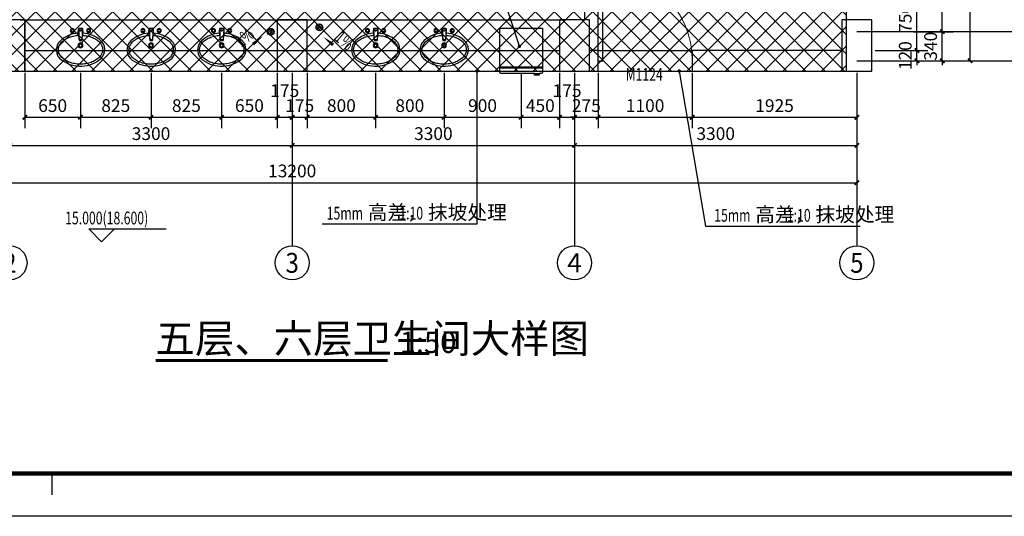
# Model space of a CAD drawing. Extents: x 976494 to 4112183, y 13637 to 1817848.
# Drawn here: x 1094078 to 1105587, y 119935 to 125740 of the extents above; entities that cross this region are included whole.
import ezdxf
from ezdxf.enums import TextEntityAlignment as Align

# ---------------------------------------------------------------- set-up
doc = ezdxf.new("R2010")
doc.units = 0
doc.header["$LTSCALE"] = 1000
doc.header["$MEASUREMENT"] = 0
for name, color, linetype in [('A-A-AXIS', 3, 'Continuous'), ('A-A-DIMS', 62, 'Continuous'), ('A-A-ELEV', 3, 'Continuous'), ('A-A-LEAD', 3, 'Continuous'), ('A-A-SYMB', 3, 'Continuous'), ('A-A-TEXT', 7, 'Continuous'), ('A-A-WINDOW-TEXT', 140, 'Continuous'), ('A-E-PATTERN', 157, 'Continuous'), ('A-P-CONCRETE', 1, 'Continuous'), ('A-P-LVTRY', 163, 'Continuous'), ('A-P-PATTERN', 157, 'Continuous'), ('A-P-VISIBLE', 9, 'Continuous'), ('A-P-WALL', 2, 'Continuous'), ('A-P-WINDOW', 4, 'Continuous'), ('A-ZD-BOX', 11, 'Continuous'), ('AXIS_TEXT', 7, 'Continuous'), ('fur', 253, 'Continuous'), ('图框图层', 7, 'Continuous'), ('洁具', 253, 'Continuous')]:
    doc.layers.add(name, color=color, linetype=linetype)
doc.styles.add('_TCH_AXIS', font='COMPLEX', dxfattribs={"bigfont": 'GBCBIG'})
doc.styles.add('_TCH_DIM', font='SIMPLEX', dxfattribs={"bigfont": 'GBCBIG'})
doc.styles.add('_TCH_DIM_T3', font='SIMPLEX', dxfattribs={"width": 0.705882, "bigfont": 'GBCBIG'})
doc.styles.add('_TCH_WINDOW', font='SIMPLEX', dxfattribs={"height": 3.5, "bigfont": 'GBCBIG'})
doc.styles.add('COMPLEX', font='COMPLEX')
doc.styles.get("Standard").update_dxf_attribs({"font": 'gbenor.shx', "bigfont": 'gbcbig.shx'})
doc.dimstyles.new('_TCH_ARCH&&50', dxfattribs={"dimtxt": 148.75, "dimasz": 50, "dimexe": 125, "dimexo": 150, "dimgap": 63.125, "dimtad": 1, "dimdec": 0, "dimzin": 0, "dimdsep": 46, "dimtxsty": '_TCH_DIM_T3', "dimblk": 'ARCHTICK', "dimcen": 0.09, "dimclrt": 7, "dimazin": 2, "dimtfac": 1, "dimtdec": 0, "dimtix": 1, "dimtmove": 2, "dimatfit": 3, "dimfxl": 0, "dimtolj": 1, "dimtzin": 0, "dimarcsym": 0})

# ---------------------------------------------------------------- blocks, each defined once
blk = doc.blocks.new('GeYuanFrame_24705577_加固建筑_E图框', base_point=(86403.29, 1177.22, 0))
at = {"layer": 'A-ZD-BOX'}
blk.add_line((86831.29, 1187.22, 0), (86831.29, 1182.22, 0), dxfattribs=at)
at = {"layer": 'A-ZD-BOX', "elevation": 0}
blk.add_lwpolyline([(87244.29, 1177.22), (86403.29, 1177.22), (86403.29, 1771.22), (87244.29, 1771.22)], close=True, dxfattribs=at)
at = {"layer": 'A-ZD-BOX', "const_width": 1, "elevation": 0}
blk.add_lwpolyline([(87234.29, 1187.22), (86428.29, 1187.22), (86428.29, 1761.22), (87234.29, 1761.22)], close=True, dxfattribs=at)
blk = doc.blocks.new('$plan$00003674')
at = {"layer": '洁具'}
for p, q in [((-24, 0), (-16, -139)), ((-23, -19), (23, -19)), ((24, 0), (16, -139)), ((16, -130), (-16, -130))]:
    blk.add_line(p, q, dxfattribs=at)
blk.add_lwpolyline([(-24, 0), (0, 0), (24, 0), (30, -37), (16, -139), (0, -139), (-16, -139), (-30, -37)], close=True, dxfattribs=at)
blk.add_lwpolyline([(24, 0), (30, -37), (27, -57, -0.17607), (235, -143, -0.480306), (219, -370, -0.357024), (-245, -346, -0.41525), (-239, -144, -0.185692), (-27, -57), (-30, -37), (-24, 0), (12, 0)], format="xyb", close=True, dxfattribs=at)
for centre, radius in [((-95, -25), 23.8), ((-95, -25), 14.2), ((95, -25), 23.8), ((95, -25), 14.2), ((0, -197), 28.5), ((0, -197), 19)]:
    blk.add_circle(centre, radius, dxfattribs=at)
for centre, start, end in [((-1, -26), 80.5252, 279.4748), ((1, -26), 260.5252, 99.4748)]:
    blk.add_arc(centre, 6.83, start, end, dxfattribs=at)
blk.add_open_spline([(-24, -80), (-32, -81), (-39, -81), (-57, -84), (-68, -85), (-89, -90), (-100, -92), (-120, -99), (-129, -102), (-148, -110), (-157, -114), (-174, -123), (-182, -128), (-197, -138), (-204, -144), (-216, -155), (-222, -161), (-233, -173), (-237, -179), (-245, -192), (-248, -198), (-254, -211), (-256, -218), (-259, -231), (-260, -237), (-260, -251), (-260, -257), (-258, -270), (-257, -277), (-253, -290), (-250, -296), (-243, -309), (-239, -315), (-230, -328), (-225, -334), (-213, -346), (-207, -351), (-193, -362), (-185, -367), (-169, -377), (-161, -382), (-143, -390), (-134, -394), (-114, -401), (-104, -404), (-84, -409), (-73, -411), (-52, -415), (-41, -416), (-19, -418), (-7, -418), (15, -418), (26, -417), (48, -415), (58, -413), (80, -409), (90, -407), (110, -401), (120, -398), (139, -391), (148, -387), (166, -378), (174, -373), (190, -363), (197, -358), (210, -347), (216, -341), (227, -329), (232, -323), (240, -310), (244, -304), (250, -291), (253, -284), (256, -271), (257, -265), (258, -255), (258, -252), (258, -249), (258, -242), (258, -236), (255, -223), (254, -216), (249, -203), (246, -197), (238, -184), (234, -178), (224, -165), (219, -159), (207, -148), (200, -142), (185, -132), (178, -127), (161, -117), (153, -113), (134, -105), (125, -101), (105, -94), (95, -92), (74, -87), (63, -85), (43, -82), (34, -81), (24, -80)], degree=3, knots=[1.656881, 1.656881, 1.656881, 1.656881, 1.742434, 1.742434, 1.866894, 1.866894, 1.991353, 1.991353, 2.115813, 2.115813, 2.240273, 2.240273, 2.364732, 2.364732, 2.489192, 2.489192, 2.613651, 2.613651, 2.738111, 2.738111, 2.862571, 2.862571, 2.98703, 2.98703, 3.11149, 3.11149, 3.235949, 3.235949, 3.360409, 3.360409, 3.484869, 3.484869, 3.609328, 3.609328, 3.733788, 3.733788, 3.858247, 3.858247, 3.982707, 3.982707, 4.107166, 4.107166, 4.231626, 4.231626, 4.356086, 4.356086, 4.480545, 4.480545, 4.605005, 4.605005, 4.729464, 4.729464, 4.853924, 4.853924, 4.978384, 4.978384, 5.102843, 5.102843, 5.227303, 5.227303, 5.351762, 5.351762, 5.476222, 5.476222, 5.600682, 5.600682, 5.725141, 5.725141, 5.849601, 5.849601, 5.97406, 5.97406, 6.09852, 6.09852, 6.22298, 6.22298, 6.283185, 6.283185, 6.283185, 6.407645, 6.407645, 6.532104, 6.532104, 6.656564, 6.656564, 6.781024, 6.781024, 6.905483, 6.905483, 7.029943, 7.029943, 7.154402, 7.154402, 7.278862, 7.278862, 7.403322, 7.403322, 7.527781, 7.527781, 7.652241, 7.652241, 7.760535, 7.760535, 7.760535, 7.760535], dxfattribs=at)
blk = doc.blocks.new('$plan$00003115')
at = {"layer": 'fur'}
for p, q in [((250, 0), (-250, 0)), ((-250, 0), (-250, -516)), ((250, -516), (250, 0)), ((250, -452), (-250, -452)), ((250, -462), (-250, -462)), ((-234, -530), (-212, -530)), ((-158, -530), (-212, -530)), ((-212, -530), (-212, -550)), ((-212, -550), (-158, -550)), ((-158, -530), (234, -530)), ((-158, -550), (-158, -530))]:
    blk.add_line(p, q, dxfattribs=at)
for centre, start_param, end_param in [((-234, -516), 3.141593, 4.712389), ((234, -516), 4.712389, 6.283185)]:
    blk.add_ellipse(centre, major_axis=(16.1, 0), ratio=0.913255, start_param=start_param, end_param=end_param, dxfattribs=at)
blk = doc.blocks.new('_ArchTick')
at = {"color": 0, "linetype": 'ByBlock', "const_width": 0.4}
blk.add_lwpolyline([(-0.5, -0.5), (0.5, 0.5)], dxfattribs=at)
blk = doc.blocks.new('*D2453')
at = {"layer": 'A-A-DIMS', "color": 0, "lineweight": -2, "transparency": 16777216}
for p, q in [((1104078, 126130), (1104691, 126130)), ((1104566, 125380), (1104566, 126130)), ((1104078, 125380), (1104691, 125380))]:
    blk.add_line(p, q, dxfattribs=at)
at = {"layer": 'Defpoints', "color": 0, "transparency": 16777216}
for p in [(1103928, 126130), (1104566, 126130), (1103928, 125380)]:
    blk.add_point(p, dxfattribs=at)
at = {"layer": 'A-A-DIMS', "color": 0, "lineweight": -2, "transparency": 16777216, "xscale": 50, "yscale": 50, "zscale": 50}
for p, rotation in [((1104566, 126130), 90), ((1104566, 125380), 270)]:
    blk.add_blockref('_ArchTick', p, dxfattribs=dict(at, rotation=rotation))
at = {"layer": 'A-A-DIMS', "color": 7, "transparency": 16777216, "insert": (1104429, 125755), "char_height": 148.8, "attachment_point": 5, "rotation": 90, "style": '_TCH_DIM_T3'}
blk.add_mtext('\\A1;750', dxfattribs=at)
blk = doc.blocks.new('*D2454')
at = {"layer": 'A-A-DIMS', "color": 0, "lineweight": -2, "transparency": 16777216}
for p, q in [((1104078, 125380), (1104691, 125380)), ((1104566, 125380), (1104566, 125430)), ((1104566, 125260), (1104566, 125380)), ((1104078, 125260), (1104691, 125260)), ((1104566, 125260), (1104566, 125210))]:
    blk.add_line(p, q, dxfattribs=at)
at = {"layer": 'Defpoints', "color": 0, "transparency": 16777216}
for p in [(1103928, 125380), (1104566, 125380), (1103928, 125260)]:
    blk.add_point(p, dxfattribs=at)
at = {"layer": 'A-A-DIMS', "color": 0, "lineweight": -2, "transparency": 16777216, "xscale": 50, "yscale": 50, "zscale": 50}
for p, rotation in [((1104566, 125380), 270), ((1104566, 125260), 90)]:
    blk.add_blockref('_ArchTick', p, dxfattribs=dict(at, rotation=rotation))
at = {"layer": 'A-A-DIMS', "color": 7, "transparency": 16777216, "insert": (1104429, 125320), "char_height": 148.8, "attachment_point": 5, "rotation": 90, "style": '_TCH_DIM_T3'}
blk.add_mtext('\\A1;120', dxfattribs=at)
blk = doc.blocks.new('*D2455')
at = {"layer": 'A-A-DIMS', "color": 0, "lineweight": -2, "transparency": 16777216}
for p, q in [((1101938, 125119), (1101938, 124474)), ((1103863, 125119), (1103863, 124474)), ((1101938, 124599), (1103863, 124599))]:
    blk.add_line(p, q, dxfattribs=at)
at = {"layer": 'Defpoints', "color": 0, "transparency": 16777216}
for p in [(1101938, 125269), (1103863, 125269), (1103863, 124599)]:
    blk.add_point(p, dxfattribs=at)
at = {"layer": 'A-A-DIMS', "color": 0, "lineweight": -2, "transparency": 16777216, "xscale": 50, "yscale": 50, "zscale": 50, "rotation": 180}
blk.add_blockref('_ArchTick', (1101938, 124599), dxfattribs=at)
at = {"layer": 'A-A-DIMS', "color": 0, "lineweight": -2, "transparency": 16777216, "xscale": 50, "yscale": 50, "zscale": 50}
blk.add_blockref('_ArchTick', (1103863, 124599), dxfattribs=at)
at = {"layer": 'A-A-DIMS', "color": 7, "transparency": 16777216, "insert": (1102901, 124736), "char_height": 148.8, "attachment_point": 5, "style": '_TCH_DIM_T3'}
blk.add_mtext('\\A1;1925', dxfattribs=at)
blk = doc.blocks.new('*D2456')
at = {"layer": 'A-A-DIMS', "color": 0, "lineweight": -2, "transparency": 16777216}
for p, q in [((1100838, 125119), (1100838, 124474)), ((1101938, 125119), (1101938, 124474)), ((1100838, 124599), (1101938, 124599))]:
    blk.add_line(p, q, dxfattribs=at)
at = {"layer": 'Defpoints', "color": 0, "transparency": 16777216}
for p in [(1100838, 125269), (1101938, 125269), (1101938, 124599)]:
    blk.add_point(p, dxfattribs=at)
at = {"layer": 'A-A-DIMS', "color": 0, "lineweight": -2, "transparency": 16777216, "xscale": 50, "yscale": 50, "zscale": 50, "rotation": 180}
blk.add_blockref('_ArchTick', (1100838, 124599), dxfattribs=at)
at = {"layer": 'A-A-DIMS', "color": 0, "lineweight": -2, "transparency": 16777216, "xscale": 50, "yscale": 50, "zscale": 50}
blk.add_blockref('_ArchTick', (1101938, 124599), dxfattribs=at)
at = {"layer": 'A-A-DIMS', "color": 7, "transparency": 16777216, "insert": (1101388, 124736), "char_height": 148.8, "attachment_point": 5, "style": '_TCH_DIM_T3'}
blk.add_mtext('\\A1;1100', dxfattribs=at)
blk = doc.blocks.new('*D2457')
at = {"layer": 'A-A-DIMS', "color": 0, "lineweight": -2, "transparency": 16777216}
for p, q in [((1100563, 125119), (1100563, 124474)), ((1100838, 125119), (1100838, 124474)), ((1100563, 124599), (1100513, 124599)), ((1100563, 124599), (1100838, 124599)), ((1100838, 124599), (1100888, 124599))]:
    blk.add_line(p, q, dxfattribs=at)
at = {"layer": 'Defpoints', "color": 0, "transparency": 16777216}
for p in [(1100563, 125269), (1100838, 125269), (1100838, 124599)]:
    blk.add_point(p, dxfattribs=at)
at = {"layer": 'A-A-DIMS', "color": 0, "lineweight": -2, "transparency": 16777216, "xscale": 50, "yscale": 50, "zscale": 50}
blk.add_blockref('_ArchTick', (1100563, 124599), dxfattribs=at)
at = {"layer": 'A-A-DIMS', "color": 0, "lineweight": -2, "transparency": 16777216, "xscale": 50, "yscale": 50, "zscale": 50, "rotation": 180}
blk.add_blockref('_ArchTick', (1100838, 124599), dxfattribs=at)
at = {"layer": 'A-A-DIMS', "color": 7, "transparency": 16777216, "insert": (1100701, 124736), "char_height": 148.8, "attachment_point": 5, "style": '_TCH_DIM_T3'}
blk.add_mtext('\\A1;275', dxfattribs=at)
blk = doc.blocks.new('*D2458')
at = {"layer": 'A-A-DIMS', "color": 0, "lineweight": -2, "transparency": 16777216}
for p, q in [((1100388, 125119), (1100388, 124474)), ((1100563, 125119), (1100563, 124474)), ((1100388, 124599), (1100563, 124599))]:
    blk.add_line(p, q, dxfattribs=at)
at = {"layer": 'Defpoints', "color": 0, "transparency": 16777216}
for p in [(1100388, 125269), (1100563, 125269), (1100563, 124599)]:
    blk.add_point(p, dxfattribs=at)
at = {"layer": 'A-A-DIMS', "color": 0, "lineweight": -2, "transparency": 16777216, "xscale": 50, "yscale": 50, "zscale": 50, "rotation": 180}
blk.add_blockref('_ArchTick', (1100388, 124599), dxfattribs=at)
at = {"layer": 'A-A-DIMS', "color": 0, "lineweight": -2, "transparency": 16777216, "xscale": 50, "yscale": 50, "zscale": 50}
blk.add_blockref('_ArchTick', (1100563, 124599), dxfattribs=at)
at = {"layer": 'A-A-DIMS', "color": 7, "transparency": 16777216, "insert": (1100476, 124911), "char_height": 148.8, "attachment_point": 5, "style": '_TCH_DIM_T3'}
blk.add_mtext('\\A1;175', dxfattribs=at)
blk = doc.blocks.new('*D2459')
at = {"layer": 'A-A-DIMS', "color": 0, "lineweight": -2, "transparency": 16777216}
for p, q in [((1099938, 125119), (1099938, 124474)), ((1100388, 125119), (1100388, 124474)), ((1099938, 124599), (1100388, 124599))]:
    blk.add_line(p, q, dxfattribs=at)
at = {"layer": 'Defpoints', "color": 0, "transparency": 16777216}
for p in [(1099938, 125269), (1100388, 125269), (1100388, 124599)]:
    blk.add_point(p, dxfattribs=at)
at = {"layer": 'A-A-DIMS', "color": 0, "lineweight": -2, "transparency": 16777216, "xscale": 50, "yscale": 50, "zscale": 50, "rotation": 180}
blk.add_blockref('_ArchTick', (1099938, 124599), dxfattribs=at)
at = {"layer": 'A-A-DIMS', "color": 0, "lineweight": -2, "transparency": 16777216, "xscale": 50, "yscale": 50, "zscale": 50}
blk.add_blockref('_ArchTick', (1100388, 124599), dxfattribs=at)
at = {"layer": 'A-A-DIMS', "color": 7, "transparency": 16777216, "insert": (1100163, 124736), "char_height": 148.8, "attachment_point": 5, "style": '_TCH_DIM_T3'}
blk.add_mtext('\\A1;450', dxfattribs=at)
blk = doc.blocks.new('*D2460')
at = {"layer": 'A-A-DIMS', "color": 0, "lineweight": -2, "transparency": 16777216}
for p, q in [((1099038, 125119), (1099038, 124474)), ((1099938, 125119), (1099938, 124474)), ((1099038, 124599), (1099938, 124599))]:
    blk.add_line(p, q, dxfattribs=at)
at = {"layer": 'Defpoints', "color": 0, "transparency": 16777216}
for p in [(1099038, 125269), (1099938, 125269), (1099938, 124599)]:
    blk.add_point(p, dxfattribs=at)
at = {"layer": 'A-A-DIMS', "color": 0, "lineweight": -2, "transparency": 16777216, "xscale": 50, "yscale": 50, "zscale": 50, "rotation": 180}
blk.add_blockref('_ArchTick', (1099038, 124599), dxfattribs=at)
at = {"layer": 'A-A-DIMS', "color": 0, "lineweight": -2, "transparency": 16777216, "xscale": 50, "yscale": 50, "zscale": 50}
blk.add_blockref('_ArchTick', (1099938, 124599), dxfattribs=at)
at = {"layer": 'A-A-DIMS', "color": 7, "transparency": 16777216, "insert": (1099488, 124736), "char_height": 148.8, "attachment_point": 5, "style": '_TCH_DIM_T3'}
blk.add_mtext('\\A1;900', dxfattribs=at)
blk = doc.blocks.new('*D2461')
at = {"layer": 'A-A-DIMS', "color": 0, "lineweight": -2, "transparency": 16777216}
for p, q in [((1098238, 125119), (1098238, 124474)), ((1099038, 125119), (1099038, 124474)), ((1098238, 124599), (1099038, 124599))]:
    blk.add_line(p, q, dxfattribs=at)
at = {"layer": 'Defpoints', "color": 0, "transparency": 16777216}
for p in [(1098238, 125269), (1099038, 125269), (1099038, 124599)]:
    blk.add_point(p, dxfattribs=at)
at = {"layer": 'A-A-DIMS', "color": 0, "lineweight": -2, "transparency": 16777216, "xscale": 50, "yscale": 50, "zscale": 50, "rotation": 180}
blk.add_blockref('_ArchTick', (1098238, 124599), dxfattribs=at)
at = {"layer": 'A-A-DIMS', "color": 0, "lineweight": -2, "transparency": 16777216, "xscale": 50, "yscale": 50, "zscale": 50}
blk.add_blockref('_ArchTick', (1099038, 124599), dxfattribs=at)
at = {"layer": 'A-A-DIMS', "color": 7, "transparency": 16777216, "insert": (1098638, 124736), "char_height": 148.8, "attachment_point": 5, "style": '_TCH_DIM_T3'}
blk.add_mtext('\\A1;800', dxfattribs=at)
blk = doc.blocks.new('*D2462')
at = {"layer": 'A-A-DIMS', "color": 0, "lineweight": -2, "transparency": 16777216}
for p, q in [((1097438, 125119), (1097438, 124474)), ((1098238, 125119), (1098238, 124474)), ((1097438, 124599), (1098238, 124599))]:
    blk.add_line(p, q, dxfattribs=at)
at = {"layer": 'Defpoints', "color": 0, "transparency": 16777216}
for p in [(1097438, 125269), (1098238, 125269), (1098238, 124599)]:
    blk.add_point(p, dxfattribs=at)
at = {"layer": 'A-A-DIMS', "color": 0, "lineweight": -2, "transparency": 16777216, "xscale": 50, "yscale": 50, "zscale": 50, "rotation": 180}
blk.add_blockref('_ArchTick', (1097438, 124599), dxfattribs=at)
at = {"layer": 'A-A-DIMS', "color": 0, "lineweight": -2, "transparency": 16777216, "xscale": 50, "yscale": 50, "zscale": 50}
blk.add_blockref('_ArchTick', (1098238, 124599), dxfattribs=at)
at = {"layer": 'A-A-DIMS', "color": 7, "transparency": 16777216, "insert": (1097838, 124736), "char_height": 148.8, "attachment_point": 5, "style": '_TCH_DIM_T3'}
blk.add_mtext('\\A1;800', dxfattribs=at)
blk = doc.blocks.new('*D2463')
at = {"layer": 'A-A-DIMS', "color": 0, "lineweight": -2, "transparency": 16777216}
for p, q in [((1097263, 125119), (1097263, 124474)), ((1097438, 125119), (1097438, 124474)), ((1097263, 124599), (1097213, 124599)), ((1097263, 124599), (1097438, 124599)), ((1097438, 124599), (1097488, 124599))]:
    blk.add_line(p, q, dxfattribs=at)
at = {"layer": 'Defpoints', "color": 0, "transparency": 16777216}
for p in [(1097263, 125269), (1097438, 125269), (1097438, 124599)]:
    blk.add_point(p, dxfattribs=at)
at = {"layer": 'A-A-DIMS', "color": 0, "lineweight": -2, "transparency": 16777216, "xscale": 50, "yscale": 50, "zscale": 50}
blk.add_blockref('_ArchTick', (1097263, 124599), dxfattribs=at)
at = {"layer": 'A-A-DIMS', "color": 0, "lineweight": -2, "transparency": 16777216, "xscale": 50, "yscale": 50, "zscale": 50, "rotation": 180}
blk.add_blockref('_ArchTick', (1097438, 124599), dxfattribs=at)
at = {"layer": 'A-A-DIMS', "color": 7, "transparency": 16777216, "insert": (1097351, 124736), "char_height": 148.8, "attachment_point": 5, "style": '_TCH_DIM_T3'}
blk.add_mtext('\\A1;175', dxfattribs=at)
blk = doc.blocks.new('*D2464')
at = {"layer": 'A-A-DIMS', "color": 0, "lineweight": -2, "transparency": 16777216}
for p, q in [((1097088, 125119), (1097088, 124474)), ((1097263, 125119), (1097263, 124474)), ((1097088, 124599), (1097263, 124599))]:
    blk.add_line(p, q, dxfattribs=at)
at = {"layer": 'Defpoints', "color": 0, "transparency": 16777216}
for p in [(1097088, 125269), (1097263, 125269), (1097263, 124599)]:
    blk.add_point(p, dxfattribs=at)
at = {"layer": 'A-A-DIMS', "color": 0, "lineweight": -2, "transparency": 16777216, "xscale": 50, "yscale": 50, "zscale": 50, "rotation": 180}
blk.add_blockref('_ArchTick', (1097088, 124599), dxfattribs=at)
at = {"layer": 'A-A-DIMS', "color": 0, "lineweight": -2, "transparency": 16777216, "xscale": 50, "yscale": 50, "zscale": 50}
blk.add_blockref('_ArchTick', (1097263, 124599), dxfattribs=at)
at = {"layer": 'A-A-DIMS', "color": 7, "transparency": 16777216, "insert": (1097176, 124911), "char_height": 148.8, "attachment_point": 5, "style": '_TCH_DIM_T3'}
blk.add_mtext('\\A1;175', dxfattribs=at)
blk = doc.blocks.new('*D2465')
at = {"layer": 'A-A-DIMS', "color": 0, "lineweight": -2, "transparency": 16777216}
for p, q in [((1096438, 125119), (1096438, 124474)), ((1097088, 125119), (1097088, 124474)), ((1096438, 124599), (1097088, 124599))]:
    blk.add_line(p, q, dxfattribs=at)
at = {"layer": 'Defpoints', "color": 0, "transparency": 16777216}
for p in [(1096438, 125269), (1097088, 125269), (1097088, 124599)]:
    blk.add_point(p, dxfattribs=at)
at = {"layer": 'A-A-DIMS', "color": 0, "lineweight": -2, "transparency": 16777216, "xscale": 50, "yscale": 50, "zscale": 50, "rotation": 180}
blk.add_blockref('_ArchTick', (1096438, 124599), dxfattribs=at)
at = {"layer": 'A-A-DIMS', "color": 0, "lineweight": -2, "transparency": 16777216, "xscale": 50, "yscale": 50, "zscale": 50}
blk.add_blockref('_ArchTick', (1097088, 124599), dxfattribs=at)
at = {"layer": 'A-A-DIMS', "color": 7, "transparency": 16777216, "insert": (1096763, 124736), "char_height": 148.8, "attachment_point": 5, "style": '_TCH_DIM_T3'}
blk.add_mtext('\\A1;650', dxfattribs=at)
blk = doc.blocks.new('*D2466')
at = {"layer": 'A-A-DIMS', "color": 0, "lineweight": -2, "transparency": 16777216}
for p, q in [((1095613, 125119), (1095613, 124474)), ((1096438, 125119), (1096438, 124474)), ((1095613, 124599), (1096438, 124599))]:
    blk.add_line(p, q, dxfattribs=at)
at = {"layer": 'Defpoints', "color": 0, "transparency": 16777216}
for p in [(1095613, 125269), (1096438, 125269), (1096438, 124599)]:
    blk.add_point(p, dxfattribs=at)
at = {"layer": 'A-A-DIMS', "color": 0, "lineweight": -2, "transparency": 16777216, "xscale": 50, "yscale": 50, "zscale": 50, "rotation": 180}
blk.add_blockref('_ArchTick', (1095613, 124599), dxfattribs=at)
at = {"layer": 'A-A-DIMS', "color": 0, "lineweight": -2, "transparency": 16777216, "xscale": 50, "yscale": 50, "zscale": 50}
blk.add_blockref('_ArchTick', (1096438, 124599), dxfattribs=at)
at = {"layer": 'A-A-DIMS', "color": 7, "transparency": 16777216, "insert": (1096026, 124736), "char_height": 148.8, "attachment_point": 5, "style": '_TCH_DIM_T3'}
blk.add_mtext('\\A1;825', dxfattribs=at)
blk = doc.blocks.new('*D2467')
at = {"layer": 'A-A-DIMS', "color": 0, "lineweight": -2, "transparency": 16777216}
for p, q in [((1094788, 125119), (1094788, 124474)), ((1095613, 125119), (1095613, 124474)), ((1094788, 124599), (1095613, 124599))]:
    blk.add_line(p, q, dxfattribs=at)
at = {"layer": 'Defpoints', "color": 0, "transparency": 16777216}
for p in [(1094788, 125269), (1095613, 125269), (1095613, 124599)]:
    blk.add_point(p, dxfattribs=at)
at = {"layer": 'A-A-DIMS', "color": 0, "lineweight": -2, "transparency": 16777216, "xscale": 50, "yscale": 50, "zscale": 50, "rotation": 180}
blk.add_blockref('_ArchTick', (1094788, 124599), dxfattribs=at)
at = {"layer": 'A-A-DIMS', "color": 0, "lineweight": -2, "transparency": 16777216, "xscale": 50, "yscale": 50, "zscale": 50}
blk.add_blockref('_ArchTick', (1095613, 124599), dxfattribs=at)
at = {"layer": 'A-A-DIMS', "color": 7, "transparency": 16777216, "insert": (1095201, 124736), "char_height": 148.8, "attachment_point": 5, "style": '_TCH_DIM_T3'}
blk.add_mtext('\\A1;825', dxfattribs=at)
blk = doc.blocks.new('*D2468')
at = {"layer": 'A-A-DIMS', "color": 0, "lineweight": -2, "transparency": 16777216}
for p, q in [((1094138, 125119), (1094138, 124474)), ((1094788, 125119), (1094788, 124474)), ((1094138, 124599), (1094788, 124599))]:
    blk.add_line(p, q, dxfattribs=at)
at = {"layer": 'Defpoints', "color": 0, "transparency": 16777216}
for p in [(1094138, 125269), (1094788, 125269), (1094788, 124599)]:
    blk.add_point(p, dxfattribs=at)
at = {"layer": 'A-A-DIMS', "color": 0, "lineweight": -2, "transparency": 16777216, "xscale": 50, "yscale": 50, "zscale": 50, "rotation": 180}
blk.add_blockref('_ArchTick', (1094138, 124599), dxfattribs=at)
at = {"layer": 'A-A-DIMS', "color": 0, "lineweight": -2, "transparency": 16777216, "xscale": 50, "yscale": 50, "zscale": 50}
blk.add_blockref('_ArchTick', (1094788, 124599), dxfattribs=at)
at = {"layer": 'A-A-DIMS', "color": 7, "transparency": 16777216, "insert": (1094463, 124736), "char_height": 148.8, "attachment_point": 5, "style": '_TCH_DIM_T3'}
blk.add_mtext('\\A1;650', dxfattribs=at)
blk = doc.blocks.new('*D2483')
at = {"layer": 'A-A-DIMS', "color": 0, "lineweight": -2, "transparency": 16777216}
for p, q in [((1090663, 124437), (1090663, 123710)), ((1103863, 124437), (1103863, 123710)), ((1090663, 123835), (1103863, 123835))]:
    blk.add_line(p, q, dxfattribs=at)
at = {"layer": 'Defpoints', "color": 0, "transparency": 16777216}
for p in [(1090663, 124587), (1103863, 124587), (1103863, 123835)]:
    blk.add_point(p, dxfattribs=at)
at = {"layer": 'A-A-DIMS', "color": 0, "lineweight": -2, "transparency": 16777216, "xscale": 50, "yscale": 50, "zscale": 50, "rotation": 180}
blk.add_blockref('_ArchTick', (1090663, 123835), dxfattribs=at)
at = {"layer": 'A-A-DIMS', "color": 0, "lineweight": -2, "transparency": 16777216, "xscale": 50, "yscale": 50, "zscale": 50}
blk.add_blockref('_ArchTick', (1103863, 123835), dxfattribs=at)
at = {"layer": 'A-A-DIMS', "color": 7, "transparency": 16777216, "insert": (1097263, 123972), "char_height": 148.8, "attachment_point": 5, "style": '_TCH_DIM_T3'}
blk.add_mtext('\\A1;13200', dxfattribs=at)
blk = doc.blocks.new('*D2485')
at = {"layer": 'A-A-DIMS', "color": 0, "lineweight": -2, "transparency": 16777216}
for p, q in [((1093963, 124437), (1093963, 124146)), ((1097263, 124437), (1097263, 124146)), ((1093963, 124271), (1097263, 124271))]:
    blk.add_line(p, q, dxfattribs=at)
at = {"layer": 'Defpoints', "color": 0, "transparency": 16777216}
for p in [(1093963, 124587), (1097263, 124587), (1097263, 124271)]:
    blk.add_point(p, dxfattribs=at)
at = {"layer": 'A-A-DIMS', "color": 0, "lineweight": -2, "transparency": 16777216, "xscale": 50, "yscale": 50, "zscale": 50, "rotation": 180}
blk.add_blockref('_ArchTick', (1093963, 124271), dxfattribs=at)
at = {"layer": 'A-A-DIMS', "color": 0, "lineweight": -2, "transparency": 16777216, "xscale": 50, "yscale": 50, "zscale": 50}
blk.add_blockref('_ArchTick', (1097263, 124271), dxfattribs=at)
at = {"layer": 'A-A-DIMS', "color": 7, "transparency": 16777216, "insert": (1095613, 124408), "char_height": 148.8, "attachment_point": 5, "style": '_TCH_DIM_T3'}
blk.add_mtext('\\A1;3300', dxfattribs=at)
blk = doc.blocks.new('*D2486')
at = {"layer": 'A-A-DIMS', "color": 0, "lineweight": -2, "transparency": 16777216}
for p, q in [((1097263, 124437), (1097263, 124146)), ((1100563, 124437), (1100563, 124146)), ((1097263, 124271), (1100563, 124271))]:
    blk.add_line(p, q, dxfattribs=at)
at = {"layer": 'Defpoints', "color": 0, "transparency": 16777216}
for p in [(1097263, 124587), (1100563, 124587), (1100563, 124271)]:
    blk.add_point(p, dxfattribs=at)
at = {"layer": 'A-A-DIMS', "color": 0, "lineweight": -2, "transparency": 16777216, "xscale": 50, "yscale": 50, "zscale": 50, "rotation": 180}
blk.add_blockref('_ArchTick', (1097263, 124271), dxfattribs=at)
at = {"layer": 'A-A-DIMS', "color": 0, "lineweight": -2, "transparency": 16777216, "xscale": 50, "yscale": 50, "zscale": 50}
blk.add_blockref('_ArchTick', (1100563, 124271), dxfattribs=at)
at = {"layer": 'A-A-DIMS', "color": 7, "transparency": 16777216, "insert": (1098913, 124408), "char_height": 148.8, "attachment_point": 5, "style": '_TCH_DIM_T3'}
blk.add_mtext('\\A1;3300', dxfattribs=at)
blk = doc.blocks.new('*D2487')
at = {"layer": 'A-A-DIMS', "color": 0, "lineweight": -2, "transparency": 16777216}
for p, q in [((1100563, 124437), (1100563, 124146)), ((1103863, 124437), (1103863, 124146)), ((1100563, 124271), (1103863, 124271))]:
    blk.add_line(p, q, dxfattribs=at)
at = {"layer": 'Defpoints', "color": 0, "transparency": 16777216}
for p in [(1100563, 124587), (1103863, 124587), (1103863, 124271)]:
    blk.add_point(p, dxfattribs=at)
at = {"layer": 'A-A-DIMS', "color": 0, "lineweight": -2, "transparency": 16777216, "xscale": 50, "yscale": 50, "zscale": 50, "rotation": 180}
blk.add_blockref('_ArchTick', (1100563, 124271), dxfattribs=at)
at = {"layer": 'A-A-DIMS', "color": 0, "lineweight": -2, "transparency": 16777216, "xscale": 50, "yscale": 50, "zscale": 50}
blk.add_blockref('_ArchTick', (1103863, 124271), dxfattribs=at)
at = {"layer": 'A-A-DIMS', "color": 7, "transparency": 16777216, "insert": (1102213, 124408), "char_height": 148.8, "attachment_point": 5, "style": '_TCH_DIM_T3'}
blk.add_mtext('\\A1;3300', dxfattribs=at)
blk = doc.blocks.new('*D2489')
at = {"layer": 'A-A-DIMS', "color": 0, "lineweight": -2, "transparency": 16777216}
for p, q in [((1104527, 131860), (1105311, 131860)), ((1105186, 125260), (1105186, 131860)), ((1104527, 125260), (1105311, 125260))]:
    blk.add_line(p, q, dxfattribs=at)
at = {"layer": 'Defpoints', "color": 0, "transparency": 16777216}
for p in [(1104377, 131860), (1105186, 131860), (1104377, 125260)]:
    blk.add_point(p, dxfattribs=at)
at = {"layer": 'A-A-DIMS', "color": 0, "lineweight": -2, "transparency": 16777216, "xscale": 50, "yscale": 50, "zscale": 50}
for p, rotation in [((1105186, 131860), 90), ((1105186, 125260), 270)]:
    blk.add_blockref('_ArchTick', p, dxfattribs=dict(at, rotation=rotation))
at = {"layer": 'A-A-DIMS', "color": 7, "transparency": 16777216, "insert": (1105049, 128560), "char_height": 148.8, "attachment_point": 5, "rotation": 90, "style": '_TCH_DIM_T3'}
blk.add_mtext('\\A1;6600', dxfattribs=at)
blk = doc.blocks.new('*D2490')
at = {"layer": 'A-A-DIMS', "color": 0, "lineweight": -2, "transparency": 16777216}
for p, q in [((1104527, 125600), (1104987, 125600)), ((1104862, 125600), (1104862, 125650)), ((1104862, 125260), (1104862, 125600)), ((1104527, 125260), (1104987, 125260)), ((1104862, 125260), (1104862, 125210))]:
    blk.add_line(p, q, dxfattribs=at)
at = {"layer": 'Defpoints', "color": 0, "transparency": 16777216}
for p in [(1104377, 125600), (1104862, 125600), (1104377, 125260)]:
    blk.add_point(p, dxfattribs=at)
at = {"layer": 'A-A-DIMS', "color": 0, "lineweight": -2, "transparency": 16777216, "xscale": 50, "yscale": 50, "zscale": 50}
for p, rotation in [((1104862, 125600), 270), ((1104862, 125260), 90)]:
    blk.add_blockref('_ArchTick', p, dxfattribs=dict(at, rotation=rotation))
at = {"layer": 'A-A-DIMS', "color": 7, "transparency": 16777216, "insert": (1104725, 125430), "char_height": 148.8, "attachment_point": 5, "rotation": 90, "style": '_TCH_DIM_T3'}
blk.add_mtext('\\A1;340', dxfattribs=at)
blk = doc.blocks.new('*D2491')
at = {"layer": 'A-A-DIMS', "color": 0, "lineweight": -2, "transparency": 16777216}
for p, q in [((1104527, 131860), (1104987, 131860)), ((1104862, 125600), (1104862, 131860)), ((1104527, 125600), (1104987, 125600))]:
    blk.add_line(p, q, dxfattribs=at)
at = {"layer": 'Defpoints', "color": 0, "transparency": 16777216}
for p in [(1104377, 131860), (1104862, 131860), (1104377, 125600)]:
    blk.add_point(p, dxfattribs=at)
at = {"layer": 'A-A-DIMS', "color": 0, "lineweight": -2, "transparency": 16777216, "xscale": 50, "yscale": 50, "zscale": 50}
for p, rotation in [((1104862, 131860), 90), ((1104862, 125600), 270)]:
    blk.add_blockref('_ArchTick', p, dxfattribs=dict(at, rotation=rotation))
at = {"layer": 'A-A-DIMS', "color": 7, "transparency": 16777216, "insert": (1104725, 128730), "char_height": 148.8, "attachment_point": 5, "rotation": 90, "style": '_TCH_DIM_T3'}
blk.add_mtext('\\A1;6260', dxfattribs=at)
blk = doc.blocks.new('_AXISO')
blk.add_circle((0, 0), 0.5)
at = {"layer": 'AXIS_TEXT', "style": 'COMPLEX', "width": 1.041667}
blk.add_attdef('A', text='', height=0.56, dxfattribs=at).set_placement((-0.25, -0.28), (0.25, -0.28), align=Align.FIT)
blk = doc.blocks.new('$DorLib2D$00000001')
for p, q in [((0.45, 0.975), (0.5, 0.975)), ((0.45, 0), (0.45, 0.975)), ((0.5, 0), (0.5, 0.975)), ((0.5, 0), (0.45, 0))]:
    blk.add_line(p, q)
at = {"lineweight": 13}
blk.add_arc((0.475, 0), 0.975, 91.4693, 180, dxfattribs=at)

msp = doc.modelspace()

# ---------------------------------------------------------------- hatches: boundary and pattern name
at = {"layer": 'A-P-LVTRY'}
h = msp.add_hatch(dxfattribs=at)
h.set_pattern_fill('ANSI31', color=256, scale=5, style=0)
h.set_pattern_definition([(45, (1091240.88, -34907.643), (-11.2253202, 11.2253202), [])])
edge = h.paths.add_edge_path()
edge.add_arc((1097581.6, 125650.2), 40, 0, 360)
h = msp.add_hatch(dxfattribs=at)
h.set_pattern_fill('ANSI31', color=256, scale=5, style=0)
h.set_pattern_definition([(45, (1090670.83, -34958.671), (-11.2253202, 11.2253202), [])])
edge = h.paths.add_edge_path()
edge.add_arc((1097011.6, 125599.2), 40, 0, 360)
at = {"layer": 'A-P-PATTERN'}
h = msp.add_hatch(dxfattribs=at)
h.set_pattern_fill('ANSI37', color=256, scale=100)
h.set_pattern_definition([(45, (45820.99, -660609.99), (-112.253202, 112.253202), []), (135, (45820.99, -660609.99), (-112.253202, -112.253202), [])])
edge = h.paths.add_edge_path()
edge.add_line((1103743.3, 130216.3), (1103743.3, 131740.4))
edge.add_line((1103743.3, 131740.4), (1090783.3, 131740.4))
edge.add_line((1090783.3, 131740.4), (1090783.3, 130220.4))
edge.add_line((1090783.3, 130220.4), (1090783.3, 129280.4))
edge.add_line((1090783.3, 129280.4), (1090783.3, 125140.4))
edge.add_line((1090783.3, 125140.4), (1103743.3, 125140.4))
edge.add_line((1103743.3, 125140.4), (1103743.3, 127440.4))
edge.add_line((1103743.3, 127440.4), (1097143.3, 127436.3))
edge.add_line((1103743.3, 127436.3), (1103743.3, 130216.3))

# ---------------------------------------------------------------- linework, layer by layer
at = {"layer": 'A-A-AXIS'}
for p, q in [((1103862.1, 125600.4), (1105862.1, 125600.4)), ((1103862.1, 125260.4), (1105862.1, 125260.4)), ((1097263.3, 125098), (1097263.3, 123098)), ((1100563.3, 125098), (1100563.3, 123098)), ((1103863.3, 125098), (1103863.3, 123098))]:
    msp.add_line(p, q, dxfattribs=at)
at = {"layer": 'A-A-ELEV'}
for p, q in [((1095034.2, 123145.1), (1094884.2, 123295.1)), ((1094884.2, 123295.1), (1095789, 123295.1)), ((1095034.2, 123145.1), (1095184.2, 123295.1))]:
    msp.add_line(p, q, dxfattribs=at)
at = {"layer": 'A-A-LEAD'}
for p, q in [((1099918.7, 125429.9), (1099689.5, 126142.2)), ((1099422.4, 125140.4), (1099422.4, 123351.5)), ((1101786.9, 125140.4), (1102094.6, 123326.4)), ((1099422.4, 123351.5), (1097613.9, 123351.5)), ((1102094.6, 123326.4), (1103903.1, 123326.4))]:
    msp.add_line(p, q, dxfattribs=at)
at = {"layer": 'A-A-LEAD', "const_width": 20}
for points in [[(1099921.8, 125420.4, 1), (1099915.6, 125439.4, 1)], [(1099422.4, 125150.4, 1), (1099422.4, 125130.4, 1)], [(1101785.3, 125150.2, 1), (1101788.6, 125130.5, 1)]]:
    msp.add_lwpolyline(points, format="xyb", close=True, dxfattribs=at)
at = {"layer": 'A-A-SYMB'}
for points in [[(1096615.4, 125295.7, 0, 0, 0), (1096921.3, 125550.2, 0, 40, 0), (1096806, 125454.3, 0, 0, 0)], [(1097931.6, 125286.7, 0, 0, 0), (1097625.8, 125541.3, 0, 40, 0), (1097741.1, 125445.3, 0, 0, 0)]]:
    msp.add_lwpolyline(points, format="xyseb", dxfattribs=at)
at = {"layer": 'A-A-SYMB', "const_width": 35}
msp.add_lwpolyline([(1095665.8, 121755.2), (1098379.5, 121755.2)], dxfattribs=at)
at = {"layer": 'A-E-PATTERN'}
msp.add_lwpolyline([(1090783.3, 125140.4), (1103743.3, 125140.4), (1103743.3, 131740.4), (1090783.3, 131740.4)], close=True, dxfattribs=at)
at = {"layer": 'A-P-CONCRETE'}
for p, q in [((1094138.3, 125740.4), (1093788.3, 125740.4)), ((1094138.3, 125140.4), (1094138.3, 125740.4)), ((1097438.3, 125740.4), (1097088.3, 125740.4)), ((1097088.3, 125740.4), (1097088.3, 125140.4)), ((1097438.3, 125140.4), (1097438.3, 125740.4)), ((1100738.3, 125740.4), (1100388.3, 125740.4)), ((1100388.3, 125740.4), (1100388.3, 125140.4)), ((1100738.3, 125140.4), (1100738.3, 125740.4)), ((1104038.3, 125740.4), (1103688.3, 125740.4)), ((1103688.3, 125740.4), (1103688.3, 125140.4)), ((1104038.3, 125140.4), (1104038.3, 125740.4)), ((1093788.3, 125140.4), (1094138.3, 125140.4)), ((1097088.3, 125140.4), (1097438.3, 125140.4)), ((1100388.3, 125140.4), (1100738.3, 125140.4)), ((1103688.3, 125140.4), (1104038.3, 125140.4))]:
    msp.add_line(p, q, dxfattribs=at)
at = {"layer": 'A-P-LVTRY'}
for centre in [(1097581.6, 125650.2), (1097011.6, 125599.2)]:
    msp.add_circle(centre, 40, dxfattribs=at)
at = {"layer": 'A-P-VISIBLE'}
msp.add_lwpolyline([(1094138.3, 125740.4), (1094138.3, 125140.4), (1100388.3, 125140.4)], dxfattribs=at)
at = {"layer": 'A-P-WALL'}
for p, q in [((1100683.3, 125740.4), (1100683.3, 125860.4)), ((1094083.3, 125740.4), (1097263.3, 125740.4)), ((1097263.3, 125740.4), (1100443.3, 125740.4)), ((1100838, 125380.4), (1100738.3, 125380.4)), ((1100838, 125140.4), (1100838, 125380.4)), ((1103688.3, 125380.4), (1101938, 125380.4)), ((1101938, 125380.4), (1101938, 125140.4)), ((1100738.3, 125140.4), (1100838, 125140.4)), ((1101938, 125140.4), (1103688.3, 125140.4))]:
    msp.add_line(p, q, dxfattribs=at)
at = {"layer": 'A-P-WINDOW'}
for p, q in [((1100838, 125380.4), (1101938, 125380.4)), ((1100838, 125140.4), (1101938, 125140.4))]:
    msp.add_line(p, q, dxfattribs=at)
for points in [[(1094138.3, 125380.4), (1100388.3, 125380.4)], [(1094138.3, 125140.4), (1100388.3, 125140.4)]]:
    msp.add_lwpolyline(points, dxfattribs=at)

# ---------------------------------------------------------------- block references
at = {"layer": 'A-A-AXIS'}
ref = msp.add_blockref('_AXISO', (1093963.3, 122898), dxfattribs=dict(at, xscale=400, yscale=400, zscale=400))
ref.add_attrib('A', '2', dxfattribs={"layer": 'AXIS_TEXT', "height": 233, "style": '_TCH_AXIS'}).set_placement((1093885.7, 122781.5), (1094041, 122781.5), align=Align.FIT)
ref = msp.add_blockref('_AXISO', (1097263.3, 122898), dxfattribs=dict(at, xscale=400, yscale=400, zscale=400))
ref.add_attrib('A', '3', dxfattribs={"layer": 'AXIS_TEXT', "height": 233, "style": '_TCH_AXIS'}).set_placement((1097185.7, 122781.5), (1097341, 122781.5), align=Align.FIT)
ref = msp.add_blockref('_AXISO', (1100563.3, 122898), dxfattribs=dict(at, xscale=400, yscale=400, zscale=400))
ref.add_attrib('A', '4', dxfattribs={"layer": 'AXIS_TEXT', "height": 222.7, "style": '_TCH_AXIS'}).set_placement((1100478.5, 122786.7), (1100648.2, 122786.7), align=Align.FIT)
ref = msp.add_blockref('_AXISO', (1103863.3, 122898), dxfattribs=dict(at, xscale=400, yscale=400, zscale=400))
ref.add_attrib('A', '5', dxfattribs={"layer": 'AXIS_TEXT', "height": 233, "style": '_TCH_AXIS'}).set_placement((1103785.7, 122781.5), (1103941, 122781.5), align=Align.FIT)
at = {"layer": 'A-P-WALL', "yscale": -1, "rotation": 180}
msp.add_blockref('$plan$00003115', (1099938.3, 125641.2), dxfattribs=at)
at = {"layer": 'A-P-WINDOW'}
ref = msp.add_blockref('$DorLib2D$00000001', (1101388, 125260.4), dxfattribs=dict(at, xscale=-1100, yscale=1100, zscale=-1100))
ref.add_attrib('A', 'M1124', (1101160.5, 125025.9), dxfattribs={"layer": 'A-A-WINDOW-TEXT', "height": 148.75, "style": '_TCH_WINDOW', "width": 0.705882})
at = {"layer": '图框图层', "xscale": 50, "yscale": 50, "zscale": 50}
msp.add_blockref('GeYuanFrame_24705577_加固建筑_E图框', (1073051.6, 119934.6), dxfattribs=at)
at = {"layer": '洁具', "xscale": -1}
for p in [(1094788.3, 125638), (1095613.3, 125638), (1096438.3, 125638), (1098238.3, 125638), (1099038.3, 125638)]:
    msp.add_blockref('$plan$00003674', p, dxfattribs=at)

# ---------------------------------------------------------------- texts
at = {"layer": 'A-A-TEXT', "color": 7, "style": '_TCH_DIM', "width": 0.705882}
for rotation, p in [(39.76738, (1096669.5, 125408.9)), (320.23262, (1097746.9, 125508.7))]:
    msp.add_text('1%', height=148.75, rotation=rotation, dxfattribs=at).set_placement(p)
for s, p in [('15.000(18.600)', (1094609, 123347.6)), ('15mm', (1097666.4, 123404)), ('1:10', (1098515, 123404)), ('15mm', (1102196, 123378.9)), ('1:10', (1103044.6, 123378.9))]:
    msp.add_text(s, height=148.75, dxfattribs=at).set_placement(p)
at = {"layer": 'A-A-TEXT', "color": 7, "style": '_TCH_DIM'}
for s, p in [('高差，', (1098146.4, 123404)), ('抹坡处理', (1098850, 123404)), ('高差，', (1102676, 123378.9)), ('抹坡处理', (1103379.6, 123378.9))]:
    msp.add_text(s, height=168.79, dxfattribs=at).set_placement(p)
at = {"layer": 'A-A-TEXT', "color": 7}
for s, height, p in [('五层、六层卫生间大样图', 337.589, (1095665.8, 121843.8)), ('1:50', 250, (1098519.5, 121843.8))]:
    msp.add_text(s, height=height, dxfattribs=at).set_placement(p)

# ---------------------------------------------------------------- dimensions: what is measured, and where the dimension line sits
at = {"layer": 'A-A-DIMS'}
for p1, p2, distance, picture, middle in [((1104377.4, 125260.4), (1104377.4, 131860.4), -808.7, '*D2489', (1105048.6, 128560.4)), ((1104377.4, 125600.4), (1104377.4, 131860.4), -484.7, '*D2491', (1104724.6, 128730.4)), ((1103927.6, 125380.4), (1103927.6, 126130.4), -638.8, '*D2453', (1104428.9, 125755.4)), ((1104377.4, 125260.4), (1104377.4, 125600.4), -484.7, '*D2490', (1104724.6, 125430.4)), ((1103927.6, 125260.4), (1103927.6, 125380.4), -638.8, '*D2454', (1104428.9, 125320.4)), ((1094138.3, 125268.7), (1094788.3, 125268.7), -669.9, '*D2468', (1094463.3, 124736.3)), ((1094788.3, 125268.7), (1095613.3, 125268.7), -669.9, '*D2467', (1095200.8, 124736.3)), ((1095613.3, 125268.7), (1096438.3, 125268.7), -669.9, '*D2466', (1096025.8, 124736.3)), ((1096438.3, 125268.7), (1097088.3, 125268.7), -669.9, '*D2465', (1096763.3, 124736.3)), ((1097263.3, 125268.7), (1097438.3, 125268.7), -669.9, '*D2463', (1097350.8, 124736.3)), ((1097438.3, 125268.7), (1098238.3, 125268.7), -669.9, '*D2462', (1097838.3, 124736.3)), ((1098238.3, 125268.7), (1099038.3, 125268.7), -669.9, '*D2461', (1098638.3, 124736.3)), ((1099038.3, 125268.7), (1099938.3, 125268.7), -669.9, '*D2460', (1099488.3, 124736.3)), ((1099938.3, 125268.7), (1100388.3, 125268.7), -669.9, '*D2459', (1100163.3, 124736.3)), ((1100563.3, 125268.7), (1100838, 125268.7), -669.9, '*D2457', (1100700.7, 124736.3)), ((1100838, 125268.7), (1101938, 125268.7), -669.9, '*D2456', (1101388, 124736.3)), ((1101938, 125268.7), (1103863.3, 125268.7), -669.9, '*D2455', (1102900.7, 124736.3)), ((1090663.3, 124587.4), (1103863.3, 124587.4), -752.4, '*D2483', (1097263.3, 123972.4)), ((1093963.3, 124587.4), (1097263.3, 124587.4), -316.4, '*D2485', (1095613.3, 124408.4)), ((1097263.3, 124587.4), (1100563.3, 124587.4), -316.4, '*D2486', (1098913.3, 124408.4)), ((1100563.3, 124587.4), (1103863.3, 124587.4), -316.4, '*D2487', (1102213.3, 124408.4))]:
    dim = msp.add_aligned_dim(p1=p1, p2=p2, distance=distance, dimstyle='_TCH_ARCH&&50', dxfattribs=at)
    dim.commit()
    dim.dimension.update_dxf_attribs({"geometry": picture, "text_midpoint": middle})
for base, p1, p2, picture, middle in [((1097263.3, 124598.8), (1097088.3, 125268.7), (1097263.3, 125268.7), '*D2464', (1097175.8, 124911.3)), ((1100563.3, 124598.8), (1100388.3, 125268.7), (1100563.3, 125268.7), '*D2458', (1100475.8, 124911.3))]:
    dim = msp.add_linear_dim(base=base, p1=p1, p2=p2, angle=0, dimstyle='_TCH_ARCH&&50', dxfattribs=at)
    dim.commit()
    dim.dimension.update_dxf_attribs({"geometry": picture, "text_midpoint": middle, "dimtype": 129})

doc.saveas('drawing.dxf')
